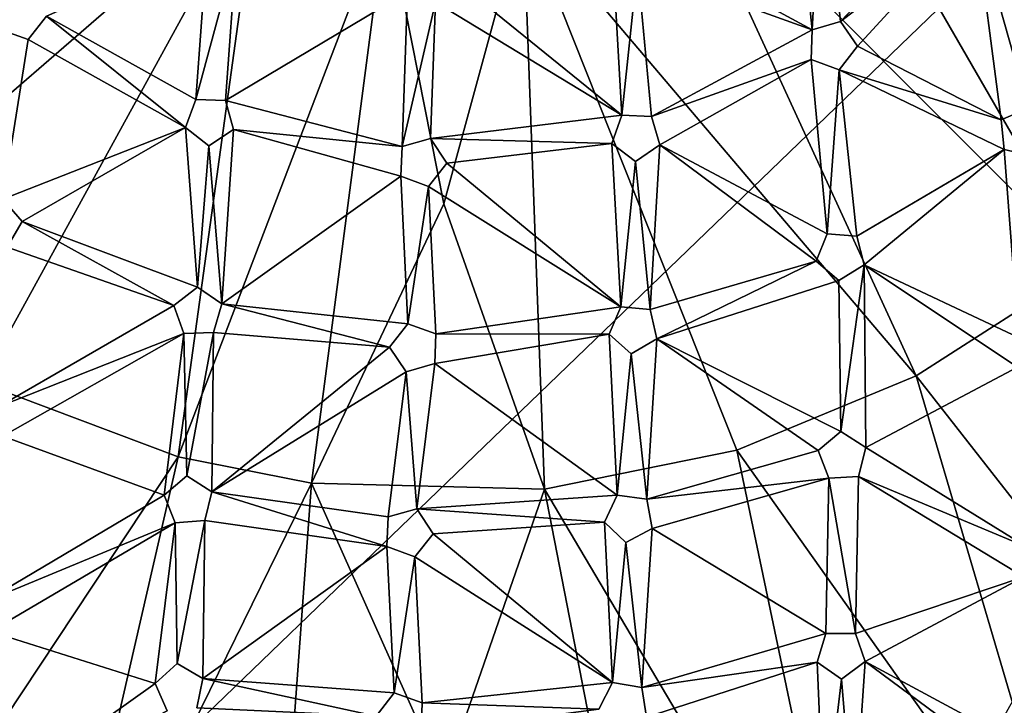
# Model space of a CAD drawing. Units: inches. Extents: x -5.3 to 5.3, y -6.5 to 14.2.
# Drawn here: x -1.3 to 1.7, y -4.9 to -2.9 of the extents above; entities that cross this region are included whole.
import ezdxf

# ---------------------------------------------------------------- set-up
doc = ezdxf.new("R2010")
doc.units = ezdxf.units.IN
doc.layers.get('0').update_dxf_attribs({"true_color": 0xc2ced6})

msp = doc.modelspace()

# ---------------------------------------------------------------- linework, layer by layer
for points in [[(-1.443, -5.6669), (-2.8968, 2.4326), (4.4838, 0.0417), (-1.443, -5.6669)], [(4.4838, 0.0417), (1.2651, -5.7177), (-1.443, -5.6669), (4.4838, 0.0417)], [(1.0431, -2.0858), (0.6927, -2.3817), (1.9314, -3.6232), (1.0431, -2.0858)], [(1.9314, -3.6232), (2.3894, -3.1553), (1.0431, -2.0858), (1.9314, -3.6232)], [(-0.564, -2.4601), (-0.995, -2.1493), (-1.9194, -3.6332), (-0.564, -2.4601)], [(1.0446, -2.3512), (1.1021, -2.9139), (0.646, -2.6672), (1.0446, -2.3512)], [(1.0446, -2.3512), (0.646, -2.6672), (1.1021, -2.9139), (1.0446, -2.3512)], [(1.133, -2.3635), (1.1021, -2.9139), (1.0446, -2.3512), (1.133, -2.3635)], [(1.133, -2.3635), (1.0446, -2.3512), (1.1021, -2.9139), (1.133, -2.3635)], [(1.1021, -2.9139), (1.133, -2.3635), (1.1879, -2.8894), (1.1021, -2.9139)], [(1.1021, -2.9139), (1.1879, -2.8894), (1.133, -2.3635), (1.1021, -2.9139)], [(1.1879, -2.8894), (1.133, -2.3635), (1.5664, -2.493), (1.1879, -2.8894)], [(1.1879, -2.8894), (1.5664, -2.493), (1.133, -2.3635), (1.1879, -2.8894)], [(1.4156, -3.954), (0.6927, -2.3817), (0.2334, -2.5627), (1.4156, -3.954)], [(0.6927, -2.3817), (1.4156, -3.954), (1.9314, -3.6232), (0.6927, -2.3817)], [(-1.9194, -3.6332), (-1.3961, -3.9741), (-0.564, -2.4601), (-1.9194, -3.6332)], [(-0.564, -2.4601), (-1.3961, -3.9741), (-0.8037, -4.1966), (-0.564, -2.4601)], [(-0.8037, -4.1966), (-0.1788, -2.5603), (-0.564, -2.4601), (-0.8037, -4.1966)], [(1.1879, -2.8894), (1.5664, -2.493), (1.5917, -2.5789), (1.1879, -2.8894)], [(1.1879, -2.8894), (1.5917, -2.5789), (1.5664, -2.493), (1.1879, -2.8894)], [(-0.1788, -2.5603), (-0.8037, -4.1966), (-0.4025, -4.2763), (-0.1788, -2.5603)], [(-0.4025, -4.2763), (-0.0052, -3.4372), (-0.1788, -2.5603), (-0.4025, -4.2763)], [(-0.0052, -3.4372), (0.2334, -2.5627), (-0.1788, -2.5603), (-0.0052, -3.4372)], [(0.2334, -2.5627), (-0.0052, -3.4372), (0.2974, -4.2944), (0.2334, -2.5627)], [(0.2334, -2.5627), (0.8764, -4.1768), (1.4156, -3.954), (0.2334, -2.5627)], [(0.2974, -4.2944), (0.8764, -4.1768), (0.2334, -2.5627), (0.2974, -4.2944)], [(1.2384, -2.9633), (1.1879, -2.8894), (1.5917, -2.5789), (1.2384, -2.9633)], [(1.2384, -2.9633), (1.5917, -2.5789), (1.1879, -2.8894), (1.2384, -2.9633)], [(1.6707, -3.1845), (1.2384, -2.9633), (1.5917, -2.5789), (1.6707, -3.1845)], [(1.6707, -3.1845), (1.5917, -2.5789), (1.2384, -2.9633), (1.6707, -3.1845)], [(1.7527, -3.1494), (1.5917, -2.5789), (1.6809, -2.5819), (1.7527, -3.1494)], [(1.6707, -3.1845), (1.5917, -2.5789), (1.7527, -3.1494), (1.6707, -3.1845)], [(1.7527, -3.1494), (1.6809, -2.5819), (1.5917, -2.5789), (1.7527, -3.1494)], [(1.6707, -3.1845), (1.7527, -3.1494), (1.5917, -2.5789), (1.6707, -3.1845)], [(-0.7503, -3.1233), (-1.2, -2.8728), (-0.7167, -2.6581), (-0.7503, -3.1233)], [(-0.7503, -3.1233), (-0.7167, -2.6581), (-1.2, -2.8728), (-0.7503, -3.1233)], [(-0.7503, -3.1233), (-0.7167, -2.6581), (-0.6282, -2.6703), (-0.7503, -3.1233)], [(-0.7503, -3.1233), (-0.6282, -2.6703), (-0.7167, -2.6581), (-0.7503, -3.1233)], [(-0.6612, -3.1267), (-0.7503, -3.1233), (-0.6282, -2.6703), (-0.6612, -3.1267)], [(-0.6612, -3.1267), (-0.6282, -2.6703), (-0.7503, -3.1233), (-0.6612, -3.1267)], [(-0.6612, -3.1267), (-0.6282, -2.6703), (-0.1142, -2.7996), (-0.6612, -3.1267)], [(-0.6612, -3.1267), (-0.1142, -2.7996), (-0.6282, -2.6703), (-0.6612, -3.1267)], [(0.5019, -2.6776), (0.5305, -3.1708), (0.0249, -2.7607), (0.5019, -2.6776)], [(0.5019, -2.6776), (0.0249, -2.7607), (0.5305, -3.1708), (0.5019, -2.6776)], [(0.5305, -3.1708), (0.5019, -2.6776), (0.5777, -2.7248), (0.5305, -3.1708)], [(0.5305, -3.1708), (0.5777, -2.7248), (0.5019, -2.6776), (0.5305, -3.1708)], [(1.1021, -2.9139), (0.5777, -2.7248), (0.646, -2.6672), (1.1021, -2.9139)], [(1.1021, -2.9139), (0.646, -2.6672), (0.5777, -2.7248), (1.1021, -2.9139)], [(0.5777, -2.7248), (0.6196, -3.174), (0.5305, -3.1708), (0.5777, -2.7248)], [(0.5777, -2.7248), (0.5305, -3.1708), (0.6196, -3.174), (0.5777, -2.7248)], [(0.6196, -3.174), (0.5777, -2.7248), (1.1021, -2.9139), (0.6196, -3.174)], [(0.6196, -3.174), (1.1021, -2.9139), (0.5777, -2.7248), (0.6196, -3.174)], [(-0.0304, -2.8307), (0.0249, -2.7607), (0.5305, -3.1708), (-0.0304, -2.8307)], [(-0.0304, -2.8307), (0.5305, -3.1708), (0.0249, -2.7607), (-0.0304, -2.8307)], [(-0.1142, -2.7996), (-0.1307, -3.2645), (-0.6612, -3.1267), (-0.1142, -2.7996)], [(-0.1142, -2.7996), (-0.6612, -3.1267), (-0.1307, -3.2645), (-0.1142, -2.7996)], [(-0.1307, -3.2645), (-0.1142, -2.7996), (-0.0304, -2.8307), (-0.1307, -3.2645)], [(-0.1307, -3.2645), (-0.0304, -2.8307), (-0.1142, -2.7996), (-0.1307, -3.2645)], [(-0.0304, -2.8307), (-0.0449, -3.2402), (-0.1307, -3.2645), (-0.0304, -2.8307)], [(-0.0304, -2.8307), (-0.1307, -3.2645), (-0.0449, -3.2402), (-0.0304, -2.8307)], [(-0.0304, -2.8307), (0.5305, -3.1708), (-0.0449, -3.2402), (-0.0304, -2.8307)], [(-0.0304, -2.8307), (-0.0449, -3.2402), (0.5305, -3.1708), (-0.0304, -2.8307)], [(-1.2, -2.8728), (-0.7818, -3.207), (-1.2546, -2.9436), (-1.2, -2.8728)], [(-1.2, -2.8728), (-1.2546, -2.9436), (-0.7818, -3.207), (-1.2, -2.8728)], [(-1.2546, -2.9436), (-1.2, -2.8728), (-1.2, -2.8728), (-1.2546, -2.9436)], [(-1.2, -2.8728), (-1.2546, -2.9436), (-1.2546, -2.9436), (-1.2, -2.8728)], [(-0.7818, -3.207), (-1.2, -2.8728), (-0.7503, -3.1233), (-0.7818, -3.207)], [(-0.7818, -3.207), (-0.7503, -3.1233), (-1.2, -2.8728), (-0.7818, -3.207)], [(1.1879, -2.8894), (1.1021, -2.9139), (1.1021, -2.9139), (1.1879, -2.8894)], [(1.1021, -2.9139), (1.1879, -2.8894), (1.1879, -2.8894), (1.1021, -2.9139)], [(1.2384, -2.9633), (1.1879, -2.8894), (1.1879, -2.8894), (1.2384, -2.9633)], [(1.1879, -2.8894), (1.2384, -2.9633), (1.2384, -2.9633), (1.1879, -2.8894)], [(-1.3387, -2.9133), (-1.2546, -2.9436), (-1.3314, -3.4231), (-1.3387, -2.9133)], [(-1.3387, -2.9133), (-1.3314, -3.4231), (-1.2546, -2.9436), (-1.3387, -2.9133)], [(-1.3387, -2.9133), (-1.2546, -2.9436), (-1.2546, -2.9436), (-1.3387, -2.9133)], [(-1.2546, -2.9436), (-1.3387, -2.9133), (-1.3387, -2.9133), (-1.2546, -2.9436)], [(1.0996, -3.0035), (0.6196, -3.174), (1.1021, -2.9139), (1.0996, -3.0035)], [(1.0996, -3.0035), (1.1021, -2.9139), (0.6196, -3.174), (1.0996, -3.0035)], [(1.1021, -2.9139), (1.0996, -3.0035), (1.0996, -3.0035), (1.1021, -2.9139)], [(1.0996, -3.0035), (1.1021, -2.9139), (1.1021, -2.9139), (1.0996, -3.0035)], [(-1.3314, -3.4231), (-1.2546, -2.9436), (-0.7818, -3.207), (-1.3314, -3.4231)], [(-1.3314, -3.4231), (-0.7818, -3.207), (-1.2546, -2.9436), (-1.3314, -3.4231)], [(1.1835, -3.0339), (1.2384, -2.9633), (1.6707, -3.1845), (1.1835, -3.0339)], [(1.1835, -3.0339), (1.6707, -3.1845), (1.2384, -2.9633), (1.1835, -3.0339)], [(1.1835, -3.0339), (1.2384, -2.9633), (1.2384, -2.9633), (1.1835, -3.0339)], [(1.2384, -2.9633), (1.1835, -3.0339), (1.1835, -3.0339), (1.2384, -2.9633)], [(1.0996, -3.0035), (0.6448, -3.2598), (0.6196, -3.174), (1.0996, -3.0035)], [(1.0996, -3.0035), (0.6196, -3.174), (0.6448, -3.2598), (1.0996, -3.0035)], [(1.1479, -3.5266), (0.6448, -3.2598), (1.0996, -3.0035), (1.1479, -3.5266)], [(1.1479, -3.5266), (1.0996, -3.0035), (0.6448, -3.2598), (1.1479, -3.5266)], [(1.1479, -3.5266), (1.0996, -3.0035), (1.1835, -3.0339), (1.1479, -3.5266)], [(1.1479, -3.5266), (1.1835, -3.0339), (1.0996, -3.0035), (1.1479, -3.5266)], [(1.0996, -3.0035), (1.1835, -3.0339), (1.1835, -3.0339), (1.0996, -3.0035)], [(1.1835, -3.0339), (1.0996, -3.0035), (1.0996, -3.0035), (1.1835, -3.0339)], [(1.1835, -3.0339), (1.2369, -3.5336), (1.1479, -3.5266), (1.1835, -3.0339)], [(1.1835, -3.0339), (1.1479, -3.5266), (1.2369, -3.5336), (1.1835, -3.0339)], [(1.2369, -3.5336), (1.1835, -3.0339), (1.6794, -3.2735), (1.2369, -3.5336)], [(1.6707, -3.1845), (1.6794, -3.2735), (1.1835, -3.0339), (1.6707, -3.1845)], [(1.2369, -3.5336), (1.6794, -3.2735), (1.1835, -3.0339), (1.2369, -3.5336)], [(1.6707, -3.1845), (1.1835, -3.0339), (1.6794, -3.2735), (1.6707, -3.1845)], [(-0.7503, -3.1233), (-0.7818, -3.207), (-0.7818, -3.207), (-0.7503, -3.1233)], [(-0.7818, -3.207), (-0.7503, -3.1233), (-0.7503, -3.1233), (-0.7818, -3.207)], [(-0.6612, -3.1267), (-0.7503, -3.1233), (-0.7503, -3.1233), (-0.6612, -3.1267)], [(-0.7503, -3.1233), (-0.6612, -3.1267), (-0.6612, -3.1267), (-0.7503, -3.1233)], [(-0.1307, -3.2645), (-0.6375, -3.213), (-0.6612, -3.1267), (-0.1307, -3.2645)], [(-0.1307, -3.2645), (-0.6612, -3.1267), (-0.6375, -3.213), (-0.1307, -3.2645)], [(-0.6375, -3.213), (-0.6612, -3.1267), (-0.6612, -3.1267), (-0.6375, -3.213)], [(-0.6612, -3.1267), (-0.6375, -3.213), (-0.6375, -3.213), (-0.6612, -3.1267)], [(1.7527, -3.1494), (1.6707, -3.1845), (1.6707, -3.1845), (1.7527, -3.1494)], [(1.6707, -3.1845), (1.7527, -3.1494), (1.7527, -3.1494), (1.6707, -3.1845)], [(0.5005, -3.2552), (-0.0449, -3.2402), (0.5305, -3.1708), (0.5005, -3.2552)], [(0.5005, -3.2552), (0.5305, -3.1708), (-0.0449, -3.2402), (0.5005, -3.2552)], [(0.5305, -3.1708), (0.5005, -3.2552), (0.5005, -3.2552), (0.5305, -3.1708)], [(0.5005, -3.2552), (0.5305, -3.1708), (0.5305, -3.1708), (0.5005, -3.2552)], [(0.6196, -3.174), (0.5305, -3.1708), (0.5305, -3.1708), (0.6196, -3.174)], [(0.5305, -3.1708), (0.6196, -3.174), (0.6196, -3.174), (0.5305, -3.1708)], [(0.6448, -3.2598), (0.6196, -3.174), (0.6196, -3.174), (0.6448, -3.2598)], [(0.6196, -3.174), (0.6448, -3.2598), (0.6448, -3.2598), (0.6196, -3.174)], [(1.6707, -3.1845), (1.6794, -3.2735), (1.6794, -3.2735), (1.6707, -3.1845)], [(1.6794, -3.2735), (1.6707, -3.1845), (1.6707, -3.1845), (1.6794, -3.2735)], [(-0.7818, -3.207), (-1.2727, -3.4903), (-1.3314, -3.4231), (-0.7818, -3.207)], [(-0.7818, -3.207), (-1.3314, -3.4231), (-1.2727, -3.4903), (-0.7818, -3.207)], [(-1.2727, -3.4903), (-0.7818, -3.207), (-0.7459, -3.6869), (-1.2727, -3.4903)], [(-1.2727, -3.4903), (-0.7459, -3.6869), (-0.7818, -3.207), (-1.2727, -3.4903)], [(-0.7459, -3.6869), (-0.7818, -3.207), (-0.7118, -3.2625), (-0.7459, -3.6869)], [(-0.7459, -3.6869), (-0.7118, -3.2625), (-0.7818, -3.207), (-0.7459, -3.6869)], [(-0.7818, -3.207), (-0.7118, -3.2625), (-0.7118, -3.2625), (-0.7818, -3.207)], [(-0.7118, -3.2625), (-0.7818, -3.207), (-0.7818, -3.207), (-0.7118, -3.2625)], [(-0.6375, -3.213), (-0.6723, -3.7374), (-0.7118, -3.2625), (-0.6375, -3.213)], [(-0.6375, -3.213), (-0.7118, -3.2625), (-0.6723, -3.7374), (-0.6375, -3.213)], [(-0.7118, -3.2625), (-0.6375, -3.213), (-0.6375, -3.213), (-0.7118, -3.2625)], [(-0.6375, -3.213), (-0.7118, -3.2625), (-0.7118, -3.2625), (-0.6375, -3.213)], [(-0.1347, -3.3539), (-0.6723, -3.7374), (-0.6375, -3.213), (-0.1347, -3.3539)], [(-0.1347, -3.3539), (-0.6375, -3.213), (-0.6723, -3.7374), (-0.1347, -3.3539)], [(-0.6375, -3.213), (-0.1307, -3.2645), (-0.1347, -3.3539), (-0.6375, -3.213)], [(-0.6375, -3.213), (-0.1347, -3.3539), (-0.1307, -3.2645), (-0.6375, -3.213)], [(-0.0449, -3.2402), (-0.1307, -3.2645), (-0.1307, -3.2645), (-0.0449, -3.2402)], [(-0.1307, -3.2645), (-0.0449, -3.2402), (-0.0449, -3.2402), (-0.1307, -3.2645)], [(-0.0449, -3.2402), (0.5005, -3.2552), (0.0044, -3.315), (-0.0449, -3.2402)], [(-0.0449, -3.2402), (0.0044, -3.315), (0.5005, -3.2552), (-0.0449, -3.2402)], [(0.0044, -3.315), (-0.0449, -3.2402), (-0.0449, -3.2402), (0.0044, -3.315)], [(-0.0449, -3.2402), (0.0044, -3.315), (0.0044, -3.315), (-0.0449, -3.2402)], [(0.5269, -3.7459), (0.0044, -3.315), (0.5005, -3.2552), (0.5269, -3.7459)], [(0.5269, -3.7459), (0.5005, -3.2552), (0.0044, -3.315), (0.5269, -3.7459)], [(0.5269, -3.7459), (0.5005, -3.2552), (0.5709, -3.31), (0.5269, -3.7459)], [(0.5269, -3.7459), (0.5709, -3.31), (0.5005, -3.2552), (0.5269, -3.7459)], [(0.5005, -3.2552), (0.5709, -3.31), (0.5709, -3.31), (0.5005, -3.2552)], [(0.5709, -3.31), (0.5005, -3.2552), (0.5005, -3.2552), (0.5709, -3.31)], [(-0.7459, -3.6869), (-0.7118, -3.2625), (-0.6723, -3.7374), (-0.7459, -3.6869)], [(-0.7459, -3.6869), (-0.6723, -3.7374), (-0.7118, -3.2625), (-0.7459, -3.6869)], [(-0.1307, -3.2645), (-0.1347, -3.3539), (-0.1347, -3.3539), (-0.1307, -3.2645)], [(-0.1347, -3.3539), (-0.1307, -3.2645), (-0.1307, -3.2645), (-0.1347, -3.3539)], [(0.6157, -3.7547), (0.5709, -3.31), (0.6448, -3.2598), (0.6157, -3.7547)], [(0.6157, -3.7547), (0.6448, -3.2598), (0.5709, -3.31), (0.6157, -3.7547)], [(0.5709, -3.31), (0.6448, -3.2598), (0.6448, -3.2598), (0.5709, -3.31)], [(0.6448, -3.2598), (0.5709, -3.31), (0.5709, -3.31), (0.6448, -3.2598)], [(0.6448, -3.2598), (1.1145, -3.6095), (0.6157, -3.7547), (0.6448, -3.2598)], [(0.6448, -3.2598), (0.6157, -3.7547), (1.1145, -3.6095), (0.6448, -3.2598)], [(1.1479, -3.5266), (1.1145, -3.6095), (0.6448, -3.2598), (1.1479, -3.5266)], [(1.1479, -3.5266), (0.6448, -3.2598), (1.1145, -3.6095), (1.1479, -3.5266)], [(1.2585, -3.6202), (1.2369, -3.5336), (1.6794, -3.2735), (1.2585, -3.6202)], [(1.2585, -3.6202), (1.6794, -3.2735), (1.2369, -3.5336), (1.2585, -3.6202)], [(1.7228, -3.8384), (1.2585, -3.6202), (1.6794, -3.2735), (1.7228, -3.8384)], [(1.7228, -3.8384), (1.6794, -3.2735), (1.2585, -3.6202), (1.7228, -3.8384)], [(1.7665, -3.2932), (1.7228, -3.8384), (1.6794, -3.2735), (1.7665, -3.2932)], [(1.7665, -3.2932), (1.6794, -3.2735), (1.7228, -3.8384), (1.7665, -3.2932)], [(1.6794, -3.2735), (1.7665, -3.2932), (1.7665, -3.2932), (1.6794, -3.2735)], [(1.7665, -3.2932), (1.6794, -3.2735), (1.6794, -3.2735), (1.7665, -3.2932)], [(0.5269, -3.7459), (-0.051, -3.3851), (0.0044, -3.315), (0.5269, -3.7459)], [(0.5269, -3.7459), (0.0044, -3.315), (-0.051, -3.3851), (0.5269, -3.7459)], [(-0.051, -3.3851), (0.0044, -3.315), (0.0044, -3.315), (-0.051, -3.3851)], [(0.0044, -3.315), (-0.051, -3.3851), (-0.051, -3.3851), (0.0044, -3.315)], [(0.6157, -3.7547), (0.5269, -3.7459), (0.5709, -3.31), (0.6157, -3.7547)], [(0.6157, -3.7547), (0.5709, -3.31), (0.5269, -3.7459), (0.6157, -3.7547)], [(-0.6723, -3.7374), (-0.1347, -3.3539), (-0.1132, -3.7968), (-0.6723, -3.7374)], [(-0.6723, -3.7374), (-0.1132, -3.7968), (-0.1347, -3.3539), (-0.6723, -3.7374)], [(-0.1132, -3.7968), (-0.1347, -3.3539), (-0.051, -3.3851), (-0.1132, -3.7968)], [(-0.1132, -3.7968), (-0.051, -3.3851), (-0.1347, -3.3539), (-0.1132, -3.7968)], [(-0.1347, -3.3539), (-0.051, -3.3851), (-0.051, -3.3851), (-0.1347, -3.3539)], [(-0.051, -3.3851), (-0.1347, -3.3539), (-0.1347, -3.3539), (-0.051, -3.3851)], [(-0.0294, -3.8274), (-0.1132, -3.7968), (-0.051, -3.3851), (-0.0294, -3.8274)], [(-0.0294, -3.8274), (-0.051, -3.3851), (-0.1132, -3.7968), (-0.0294, -3.8274)], [(-0.0294, -3.8274), (-0.051, -3.3851), (0.5269, -3.7459), (-0.0294, -3.8274)], [(-0.0294, -3.8274), (0.5269, -3.7459), (-0.051, -3.3851), (-0.0294, -3.8274)], [(-1.2727, -3.4903), (-1.3314, -3.4231), (-1.3314, -3.4231), (-1.2727, -3.4903)], [(-1.3314, -3.4231), (-1.2727, -3.4903), (-1.2727, -3.4903), (-1.3314, -3.4231)], [(0.2974, -4.2944), (-0.0052, -3.4372), (-0.4025, -4.2763), (0.2974, -4.2944)], [(-1.2727, -3.4903), (-0.8164, -3.742), (-1.318, -3.5674), (-1.2727, -3.4903)], [(-1.2727, -3.4903), (-1.318, -3.5674), (-0.8164, -3.742), (-1.2727, -3.4903)], [(-1.318, -3.5674), (-1.2727, -3.4903), (-1.2727, -3.4903), (-1.318, -3.5674)], [(-1.2727, -3.4903), (-1.318, -3.5674), (-1.318, -3.5674), (-1.2727, -3.4903)], [(-0.8164, -3.742), (-1.2727, -3.4903), (-0.7459, -3.6869), (-0.8164, -3.742)], [(-0.8164, -3.742), (-0.7459, -3.6869), (-1.2727, -3.4903), (-0.8164, -3.742)], [(1.1479, -3.5266), (1.1145, -3.6095), (1.1145, -3.6095), (1.1479, -3.5266)], [(1.1145, -3.6095), (1.1479, -3.5266), (1.1479, -3.5266), (1.1145, -3.6095)], [(1.2369, -3.5336), (1.1479, -3.5266), (1.1479, -3.5266), (1.2369, -3.5336)], [(1.1479, -3.5266), (1.2369, -3.5336), (1.2369, -3.5336), (1.1479, -3.5266)], [(1.2585, -3.6202), (1.2369, -3.5336), (1.2369, -3.5336), (1.2585, -3.6202)], [(1.2369, -3.5336), (1.2585, -3.6202), (1.2585, -3.6202), (1.2369, -3.5336)], [(-1.3452, -4.0464), (-1.318, -3.5674), (-0.8164, -3.742), (-1.3452, -4.0464)], [(-1.3452, -4.0464), (-0.8164, -3.742), (-1.318, -3.5674), (-1.3452, -4.0464)], [(0.6354, -3.8419), (0.6157, -3.7547), (1.1145, -3.6095), (0.6354, -3.8419)], [(0.6354, -3.8419), (1.1145, -3.6095), (0.6157, -3.7547), (0.6354, -3.8419)], [(1.1826, -3.6673), (0.6354, -3.8419), (1.1145, -3.6095), (1.1826, -3.6673)], [(1.1826, -3.6673), (1.1145, -3.6095), (0.6354, -3.8419), (1.1826, -3.6673)], [(1.1145, -3.6095), (1.1826, -3.6673), (1.1826, -3.6673), (1.1145, -3.6095)], [(1.1826, -3.6673), (1.1145, -3.6095), (1.1145, -3.6095), (1.1826, -3.6673)], [(1.2585, -3.6202), (1.1889, -4.1208), (1.1826, -3.6673), (1.2585, -3.6202)], [(1.2585, -3.6202), (1.1826, -3.6673), (1.1889, -4.1208), (1.2585, -3.6202)], [(1.1826, -3.6673), (1.2585, -3.6202), (1.2585, -3.6202), (1.1826, -3.6673)], [(1.2585, -3.6202), (1.1826, -3.6673), (1.1826, -3.6673), (1.2585, -3.6202)], [(1.2585, -3.6202), (1.2642, -4.1691), (1.1889, -4.1208), (1.2585, -3.6202)], [(1.2585, -3.6202), (1.1889, -4.1208), (1.2642, -4.1691), (1.2585, -3.6202)], [(1.7203, -3.9278), (1.2585, -3.6202), (1.7228, -3.8384), (1.7203, -3.9278)], [(1.2642, -4.1691), (1.2585, -3.6202), (1.7203, -3.9278), (1.2642, -4.1691)], [(1.7203, -3.9278), (1.7228, -3.8384), (1.2585, -3.6202), (1.7203, -3.9278)], [(1.2642, -4.1691), (1.7203, -3.9278), (1.2585, -3.6202), (1.2642, -4.1691)], [(1.9314, -3.6232), (1.4156, -3.954), (2.4912, -5.3278), (1.9314, -3.6232)], [(0.6354, -3.8419), (1.1826, -3.6673), (1.1889, -4.1208), (0.6354, -3.8419)], [(0.6354, -3.8419), (1.1889, -4.1208), (1.1826, -3.6673), (0.6354, -3.8419)], [(-0.7459, -3.6869), (-0.8164, -3.742), (-0.8164, -3.742), (-0.7459, -3.6869)], [(-0.8164, -3.742), (-0.7459, -3.6869), (-0.7459, -3.6869), (-0.8164, -3.742)], [(-0.6723, -3.7374), (-0.7459, -3.6869), (-0.7459, -3.6869), (-0.6723, -3.7374)], [(-0.7459, -3.6869), (-0.6723, -3.7374), (-0.6723, -3.7374), (-0.7459, -3.6869)], [(-1.3452, -4.0464), (-0.8164, -3.742), (-0.7864, -3.826), (-1.3452, -4.0464)], [(-1.3452, -4.0464), (-0.7864, -3.826), (-0.8164, -3.742), (-1.3452, -4.0464)], [(-0.8164, -3.742), (-0.7864, -3.826), (-0.7864, -3.826), (-0.8164, -3.742)], [(-0.7864, -3.826), (-0.8164, -3.742), (-0.8164, -3.742), (-0.7864, -3.826)], [(-0.6971, -3.8233), (-0.6723, -3.7374), (-0.1679, -3.8677), (-0.6971, -3.8233)], [(-0.6971, -3.8233), (-0.1679, -3.8677), (-0.6723, -3.7374), (-0.6971, -3.8233)], [(-0.6971, -3.8233), (-0.6723, -3.7374), (-0.6723, -3.7374), (-0.6971, -3.8233)], [(-0.6723, -3.7374), (-0.6971, -3.8233), (-0.6971, -3.8233), (-0.6723, -3.7374)], [(-0.1679, -3.8677), (-0.6723, -3.7374), (-0.1132, -3.7968), (-0.1679, -3.8677)], [(-0.1679, -3.8677), (-0.1132, -3.7968), (-0.6723, -3.7374), (-0.1679, -3.8677)], [(-0.0294, -3.8274), (0.5269, -3.7459), (0.4916, -3.8282), (-0.0294, -3.8274)], [(-0.0294, -3.8274), (0.4916, -3.8282), (0.5269, -3.7459), (-0.0294, -3.8274)], [(0.5269, -3.7459), (0.4916, -3.8282), (0.4916, -3.8282), (0.5269, -3.7459)], [(0.4916, -3.8282), (0.5269, -3.7459), (0.5269, -3.7459), (0.4916, -3.8282)], [(0.6157, -3.7547), (0.5269, -3.7459), (0.5269, -3.7459), (0.6157, -3.7547)], [(0.5269, -3.7459), (0.6157, -3.7547), (0.6157, -3.7547), (0.5269, -3.7459)], [(0.6354, -3.8419), (0.6157, -3.7547), (0.6157, -3.7547), (0.6354, -3.8419)], [(0.6157, -3.7547), (0.6354, -3.8419), (0.6354, -3.8419), (0.6157, -3.7547)], [(-0.1132, -3.7968), (-0.1679, -3.8677), (-0.1679, -3.8677), (-0.1132, -3.7968)], [(-0.1679, -3.8677), (-0.1132, -3.7968), (-0.1132, -3.7968), (-0.1679, -3.8677)], [(-0.0294, -3.8274), (-0.1132, -3.7968), (-0.1132, -3.7968), (-0.0294, -3.8274)], [(-0.1132, -3.7968), (-0.0294, -3.8274), (-0.0294, -3.8274), (-0.1132, -3.7968)], [(-0.7864, -3.826), (-1.3306, -4.1347), (-1.3452, -4.0464), (-0.7864, -3.826)], [(-0.7864, -3.826), (-1.3452, -4.0464), (-1.3306, -4.1347), (-0.7864, -3.826)], [(-0.7864, -3.826), (-0.8462, -4.3122), (-1.3306, -4.1347), (-0.7864, -3.826)], [(-0.7864, -3.826), (-1.3306, -4.1347), (-0.8462, -4.3122), (-0.7864, -3.826)], [(-0.778, -4.2542), (-0.8462, -4.3122), (-0.7864, -3.826), (-0.778, -4.2542)], [(-0.778, -4.2542), (-0.7864, -3.826), (-0.8462, -4.3122), (-0.778, -4.2542)], [(-0.6971, -3.8233), (-0.778, -4.2542), (-0.7864, -3.826), (-0.6971, -3.8233)], [(-0.6971, -3.8233), (-0.7864, -3.826), (-0.778, -4.2542), (-0.6971, -3.8233)], [(-0.7864, -3.826), (-0.6971, -3.8233), (-0.6971, -3.8233), (-0.7864, -3.826)], [(-0.6971, -3.8233), (-0.7864, -3.826), (-0.7864, -3.826), (-0.6971, -3.8233)], [(-0.7024, -4.3015), (-0.778, -4.2542), (-0.6971, -3.8233), (-0.7024, -4.3015)], [(-0.7024, -4.3015), (-0.6971, -3.8233), (-0.778, -4.2542), (-0.7024, -4.3015)], [(-0.7024, -4.3015), (-0.6971, -3.8233), (-0.1679, -3.8677), (-0.7024, -4.3015)], [(-0.7024, -4.3015), (-0.1679, -3.8677), (-0.6971, -3.8233), (-0.7024, -4.3015)], [(0.4916, -3.8282), (-0.032, -3.9168), (-0.0294, -3.8274), (0.4916, -3.8282)], [(0.4916, -3.8282), (-0.0294, -3.8274), (-0.032, -3.9168), (0.4916, -3.8282)], [(-0.032, -3.9168), (-0.0294, -3.8274), (-0.0294, -3.8274), (-0.032, -3.9168)], [(-0.0294, -3.8274), (-0.032, -3.9168), (-0.032, -3.9168), (-0.0294, -3.8274)], [(-0.032, -3.9168), (0.4916, -3.8282), (0.5166, -4.3121), (-0.032, -3.9168)], [(-0.032, -3.9168), (0.5166, -4.3121), (0.4916, -3.8282), (-0.032, -3.9168)], [(0.5166, -4.3121), (0.4916, -3.8282), (0.5584, -3.8873), (0.5166, -4.3121)], [(0.5166, -4.3121), (0.5584, -3.8873), (0.4916, -3.8282), (0.5166, -4.3121)], [(0.4916, -3.8282), (0.5584, -3.8873), (0.5584, -3.8873), (0.4916, -3.8282)], [(0.5584, -3.8873), (0.4916, -3.8282), (0.4916, -3.8282), (0.5584, -3.8873)], [(0.6354, -3.8419), (0.6049, -4.3245), (0.5584, -3.8873), (0.6354, -3.8419)], [(0.6354, -3.8419), (0.5584, -3.8873), (0.6049, -4.3245), (0.6354, -3.8419)], [(0.5584, -3.8873), (0.6354, -3.8419), (0.6354, -3.8419), (0.5584, -3.8873)], [(0.6354, -3.8419), (0.5584, -3.8873), (0.5584, -3.8873), (0.6354, -3.8419)], [(0.6354, -3.8419), (1.1203, -4.1779), (0.6049, -4.3245), (0.6354, -3.8419)], [(0.6354, -3.8419), (0.6049, -4.3245), (1.1203, -4.1779), (0.6354, -3.8419)], [(0.6354, -3.8419), (1.1889, -4.1208), (1.1203, -4.1779), (0.6354, -3.8419)], [(0.6354, -3.8419), (1.1203, -4.1779), (1.1889, -4.1208), (0.6354, -3.8419)], [(-0.1679, -3.8677), (-0.1178, -3.9416), (-0.7024, -4.3015), (-0.1679, -3.8677)], [(-0.1679, -3.8677), (-0.7024, -4.3015), (-0.1178, -3.9416), (-0.1679, -3.8677)], [(-0.1679, -3.8677), (-0.1178, -3.9416), (-0.1178, -3.9416), (-0.1679, -3.8677)], [(-0.1178, -3.9416), (-0.1679, -3.8677), (-0.1679, -3.8677), (-0.1178, -3.9416)], [(0.5584, -3.8873), (0.6049, -4.3245), (0.5166, -4.3121), (0.5584, -3.8873)], [(0.5584, -3.8873), (0.5166, -4.3121), (0.6049, -4.3245), (0.5584, -3.8873)], [(-0.0861, -4.3529), (-0.1178, -3.9416), (-0.032, -3.9168), (-0.0861, -4.3529)], [(-0.0861, -4.3529), (-0.032, -3.9168), (-0.1178, -3.9416), (-0.0861, -4.3529)], [(-0.1178, -3.9416), (-0.032, -3.9168), (-0.032, -3.9168), (-0.1178, -3.9416)], [(-0.032, -3.9168), (-0.1178, -3.9416), (-0.1178, -3.9416), (-0.032, -3.9168)], [(-0.0861, -4.3529), (-0.032, -3.9168), (0.5166, -4.3121), (-0.0861, -4.3529)], [(-0.0861, -4.3529), (0.5166, -4.3121), (-0.032, -3.9168), (-0.0861, -4.3529)], [(1.2642, -4.1691), (1.7203, -3.9278), (1.7489, -4.4685), (1.2642, -4.1691)], [(1.2642, -4.1691), (1.7489, -4.4685), (1.7203, -3.9278), (1.2642, -4.1691)], [(-0.1178, -3.9416), (-0.1719, -4.3772), (-0.7024, -4.3015), (-0.1178, -3.9416)], [(-0.1178, -3.9416), (-0.7024, -4.3015), (-0.1719, -4.3772), (-0.1178, -3.9416)], [(-0.0861, -4.3529), (-0.1719, -4.3772), (-0.1178, -3.9416), (-0.0861, -4.3529)], [(-0.0861, -4.3529), (-0.1178, -3.9416), (-0.1719, -4.3772), (-0.0861, -4.3529)], [(1.9114, -5.6354), (1.4156, -3.954), (0.8764, -4.1768), (1.9114, -5.6354)], [(1.9114, -5.6354), (2.4912, -5.3278), (1.4156, -3.954), (1.9114, -5.6354)], [(-0.8037, -4.1966), (-1.3961, -3.9741), (-1.7922, -5.6855), (-0.8037, -4.1966)], [(-0.8462, -4.3122), (-1.3888, -4.6339), (-1.3306, -4.1347), (-0.8462, -4.3122)], [(-0.8462, -4.3122), (-1.3306, -4.1347), (-1.3888, -4.6339), (-0.8462, -4.3122)], [(1.1889, -4.1208), (1.1203, -4.1779), (1.1203, -4.1779), (1.1889, -4.1208)], [(1.1203, -4.1779), (1.1889, -4.1208), (1.1889, -4.1208), (1.1203, -4.1779)], [(1.2642, -4.1691), (1.1889, -4.1208), (1.1889, -4.1208), (1.2642, -4.1691)], [(1.1889, -4.1208), (1.2642, -4.1691), (1.2642, -4.1691), (1.1889, -4.1208)], [(1.2642, -4.1691), (1.7489, -4.4685), (1.2421, -4.2555), (1.2642, -4.1691)], [(1.2642, -4.1691), (1.2421, -4.2555), (1.7489, -4.4685), (1.2642, -4.1691)], [(1.2421, -4.2555), (1.2642, -4.1691), (1.2642, -4.1691), (1.2421, -4.2555)], [(1.2642, -4.1691), (1.2421, -4.2555), (1.2421, -4.2555), (1.2642, -4.1691)], [(-1.7922, -5.6855), (-1.1918, -5.8829), (-0.8037, -4.1966), (-1.7922, -5.6855)], [(-0.4025, -4.2763), (-0.8037, -4.1966), (-1.1918, -5.8829), (-0.4025, -4.2763)], [(1.2309, -5.8682), (0.8764, -4.1768), (0.2974, -4.2944), (1.2309, -5.8682)], [(1.153, -4.2611), (0.6049, -4.3245), (1.1203, -4.1779), (1.153, -4.2611)], [(1.153, -4.2611), (1.1203, -4.1779), (0.6049, -4.3245), (1.153, -4.2611)], [(0.8764, -4.1768), (1.2309, -5.8682), (1.9114, -5.6354), (0.8764, -4.1768)], [(1.1203, -4.1779), (1.153, -4.2611), (1.153, -4.2611), (1.1203, -4.1779)], [(1.153, -4.2611), (1.1203, -4.1779), (1.1203, -4.1779), (1.153, -4.2611)], [(-0.778, -4.2542), (-0.8462, -4.3122), (-0.8462, -4.3122), (-0.778, -4.2542)], [(-0.8462, -4.3122), (-0.778, -4.2542), (-0.778, -4.2542), (-0.8462, -4.3122)], [(-0.7024, -4.3015), (-0.778, -4.2542), (-0.778, -4.2542), (-0.7024, -4.3015)], [(-0.778, -4.2542), (-0.7024, -4.3015), (-0.7024, -4.3015), (-0.778, -4.2542)], [(1.153, -4.2611), (0.621, -4.4125), (0.6049, -4.3245), (1.153, -4.2611)], [(1.153, -4.2611), (0.6049, -4.3245), (0.621, -4.4125), (1.153, -4.2611)], [(0.621, -4.4125), (1.153, -4.2611), (1.144, -4.7279), (0.621, -4.4125)], [(0.621, -4.4125), (1.144, -4.7279), (1.153, -4.2611), (0.621, -4.4125)], [(1.153, -4.2611), (1.2332, -4.7271), (1.144, -4.7279), (1.153, -4.2611)], [(1.153, -4.2611), (1.144, -4.7279), (1.2332, -4.7271), (1.153, -4.2611)], [(1.2421, -4.2555), (1.2332, -4.7271), (1.153, -4.2611), (1.2421, -4.2555)], [(1.2421, -4.2555), (1.153, -4.2611), (1.2332, -4.7271), (1.2421, -4.2555)], [(1.153, -4.2611), (1.2421, -4.2555), (1.2421, -4.2555), (1.153, -4.2611)], [(1.2421, -4.2555), (1.153, -4.2611), (1.153, -4.2611), (1.2421, -4.2555)], [(1.2332, -4.7271), (1.2421, -4.2555), (1.7384, -4.5574), (1.2332, -4.7271)], [(1.2332, -4.7271), (1.7384, -4.5574), (1.2421, -4.2555), (1.2332, -4.7271)], [(1.2421, -4.2555), (1.7489, -4.4685), (1.7384, -4.5574), (1.2421, -4.2555)], [(1.2421, -4.2555), (1.7384, -4.5574), (1.7489, -4.4685), (1.2421, -4.2555)], [(-1.1918, -5.8829), (-0.529, -6.0026), (-0.4025, -4.2763), (-1.1918, -5.8829)], [(-0.4025, -4.2763), (-0.529, -6.0026), (-0.0052, -5.1659), (-0.4025, -4.2763)], [(-0.4025, -4.2763), (-0.0052, -5.1659), (0.2974, -4.2944), (-0.4025, -4.2763)], [(-0.8462, -4.3122), (-0.8126, -4.3949), (-1.3888, -4.6339), (-0.8462, -4.3122)], [(-0.8462, -4.3122), (-1.3888, -4.6339), (-0.8126, -4.3949), (-0.8462, -4.3122)], [(-0.8462, -4.3122), (-0.8126, -4.3949), (-0.8126, -4.3949), (-0.8462, -4.3122)], [(-0.8126, -4.3949), (-0.8462, -4.3122), (-0.8462, -4.3122), (-0.8126, -4.3949)], [(-0.7235, -4.3884), (-0.7024, -4.3015), (-0.1759, -4.4665), (-0.7235, -4.3884)], [(-0.7235, -4.3884), (-0.1759, -4.4665), (-0.7024, -4.3015), (-0.7235, -4.3884)], [(-0.7235, -4.3884), (-0.7024, -4.3015), (-0.7024, -4.3015), (-0.7235, -4.3884)], [(-0.7024, -4.3015), (-0.7235, -4.3884), (-0.7235, -4.3884), (-0.7024, -4.3015)], [(-0.1719, -4.3772), (-0.1759, -4.4665), (-0.7024, -4.3015), (-0.1719, -4.3772)], [(-0.1719, -4.3772), (-0.7024, -4.3015), (-0.1759, -4.4665), (-0.1719, -4.3772)], [(-0.0861, -4.3529), (0.5166, -4.3121), (0.4779, -4.3928), (-0.0861, -4.3529)], [(-0.0861, -4.3529), (0.4779, -4.3928), (0.5166, -4.3121), (-0.0861, -4.3529)], [(0.6284, -5.9901), (0.2974, -4.2944), (-0.0052, -5.1659), (0.6284, -5.9901)], [(0.2974, -4.2944), (0.6284, -5.9901), (1.2309, -5.8682), (0.2974, -4.2944)], [(0.5166, -4.3121), (0.4779, -4.3928), (0.4779, -4.3928), (0.5166, -4.3121)], [(0.4779, -4.3928), (0.5166, -4.3121), (0.5166, -4.3121), (0.4779, -4.3928)], [(0.6049, -4.3245), (0.5166, -4.3121), (0.5166, -4.3121), (0.6049, -4.3245)], [(0.5166, -4.3121), (0.6049, -4.3245), (0.6049, -4.3245), (0.5166, -4.3121)], [(0.621, -4.4125), (0.6049, -4.3245), (0.6049, -4.3245), (0.621, -4.4125)], [(0.6049, -4.3245), (0.621, -4.4125), (0.621, -4.4125), (0.6049, -4.3245)], [(-0.1719, -4.3772), (-0.1759, -4.4665), (-0.1759, -4.4665), (-0.1719, -4.3772)], [(-0.1759, -4.4665), (-0.1719, -4.3772), (-0.1719, -4.3772), (-0.1759, -4.4665)], [(-0.0861, -4.3529), (-0.1719, -4.3772), (-0.1719, -4.3772), (-0.0861, -4.3529)], [(-0.1719, -4.3772), (-0.0861, -4.3529), (-0.0861, -4.3529), (-0.1719, -4.3772)], [(-0.0861, -4.3529), (0.4779, -4.3928), (-0.0368, -4.4277), (-0.0861, -4.3529)], [(-0.0861, -4.3529), (-0.0368, -4.4277), (0.4779, -4.3928), (-0.0861, -4.3529)], [(-0.0368, -4.4277), (-0.0861, -4.3529), (-0.0861, -4.3529), (-0.0368, -4.4277)], [(-0.0861, -4.3529), (-0.0368, -4.4277), (-0.0368, -4.4277), (-0.0861, -4.3529)], [(-0.8126, -4.3949), (-1.369, -4.7211), (-1.3888, -4.6339), (-0.8126, -4.3949)], [(-0.8126, -4.3949), (-1.3888, -4.6339), (-1.369, -4.7211), (-0.8126, -4.3949)], [(-0.8126, -4.3949), (-0.873, -4.878), (-1.369, -4.7211), (-0.8126, -4.3949)], [(-0.8126, -4.3949), (-1.369, -4.7211), (-0.873, -4.878), (-0.8126, -4.3949)], [(-0.8126, -4.3949), (-0.8066, -4.818), (-0.873, -4.878), (-0.8126, -4.3949)], [(-0.8126, -4.3949), (-0.873, -4.878), (-0.8066, -4.818), (-0.8126, -4.3949)], [(-0.8066, -4.818), (-0.8126, -4.3949), (-0.7235, -4.3884), (-0.8066, -4.818)], [(-0.8066, -4.818), (-0.7235, -4.3884), (-0.8126, -4.3949), (-0.8066, -4.818)], [(-0.8126, -4.3949), (-0.7235, -4.3884), (-0.7235, -4.3884), (-0.8126, -4.3949)], [(-0.7235, -4.3884), (-0.8126, -4.3949), (-0.8126, -4.3949), (-0.7235, -4.3884)], [(-0.7296, -4.863), (-0.8066, -4.818), (-0.7235, -4.3884), (-0.7296, -4.863)], [(-0.7296, -4.863), (-0.7235, -4.3884), (-0.8066, -4.818), (-0.7296, -4.863)], [(-0.7296, -4.863), (-0.7235, -4.3884), (-0.1759, -4.4665), (-0.7296, -4.863)], [(-0.7296, -4.863), (-0.1759, -4.4665), (-0.7235, -4.3884), (-0.7296, -4.863)], [(-0.0368, -4.4277), (0.4779, -4.3928), (0.5025, -4.8751), (-0.0368, -4.4277)], [(-0.0368, -4.4277), (0.5025, -4.8751), (0.4779, -4.3928), (-0.0368, -4.4277)], [(0.4779, -4.3928), (0.5422, -4.4546), (0.5025, -4.8751), (0.4779, -4.3928)], [(0.4779, -4.3928), (0.5025, -4.8751), (0.5422, -4.4546), (0.4779, -4.3928)], [(0.4779, -4.3928), (0.5422, -4.4546), (0.5422, -4.4546), (0.4779, -4.3928)], [(0.5422, -4.4546), (0.4779, -4.3928), (0.4779, -4.3928), (0.5422, -4.4546)], [(0.5025, -4.8751), (-0.0922, -4.4976), (-0.0368, -4.4277), (0.5025, -4.8751)], [(0.5025, -4.8751), (-0.0368, -4.4277), (-0.0922, -4.4976), (0.5025, -4.8751)], [(-0.0922, -4.4976), (-0.0368, -4.4277), (-0.0368, -4.4277), (-0.0922, -4.4976)], [(-0.0368, -4.4277), (-0.0922, -4.4976), (-0.0922, -4.4976), (-0.0368, -4.4277)], [(0.621, -4.4125), (0.5905, -4.8902), (0.5422, -4.4546), (0.621, -4.4125)], [(0.621, -4.4125), (0.5422, -4.4546), (0.5905, -4.8902), (0.621, -4.4125)], [(0.5422, -4.4546), (0.621, -4.4125), (0.621, -4.4125), (0.5422, -4.4546)], [(0.621, -4.4125), (0.5422, -4.4546), (0.5422, -4.4546), (0.621, -4.4125)], [(0.5905, -4.8902), (0.621, -4.4125), (1.144, -4.7279), (0.5905, -4.8902)], [(0.5905, -4.8902), (1.144, -4.7279), (0.621, -4.4125), (0.5905, -4.8902)], [(-0.7296, -4.863), (-0.1759, -4.4665), (-0.1543, -4.9055), (-0.7296, -4.863)], [(-0.7296, -4.863), (-0.1543, -4.9055), (-0.1759, -4.4665), (-0.7296, -4.863)], [(-0.0922, -4.4976), (-0.1543, -4.9055), (-0.1759, -4.4665), (-0.0922, -4.4976)], [(-0.0922, -4.4976), (-0.1759, -4.4665), (-0.1543, -4.9055), (-0.0922, -4.4976)], [(-0.1759, -4.4665), (-0.0922, -4.4976), (-0.0922, -4.4976), (-0.1759, -4.4665)], [(-0.0922, -4.4976), (-0.1759, -4.4665), (-0.1759, -4.4665), (-0.0922, -4.4976)], [(0.5905, -4.8902), (0.5025, -4.8751), (0.5422, -4.4546), (0.5905, -4.8902)], [(0.5905, -4.8902), (0.5422, -4.4546), (0.5025, -4.8751), (0.5905, -4.8902)], [(-0.0705, -4.936), (-0.1543, -4.9055), (-0.0922, -4.4976), (-0.0705, -4.936)], [(-0.0705, -4.936), (-0.0922, -4.4976), (-0.1543, -4.9055), (-0.0705, -4.936)], [(0.5025, -4.8751), (-0.0705, -4.936), (-0.0922, -4.4976), (0.5025, -4.8751)], [(0.5025, -4.8751), (-0.0922, -4.4976), (-0.0705, -4.936), (0.5025, -4.8751)], [(1.7384, -4.5574), (1.2622, -4.8116), (1.2332, -4.7271), (1.7384, -4.5574)], [(1.7384, -4.5574), (1.2332, -4.7271), (1.2622, -4.8116), (1.7384, -4.5574)], [(1.2622, -4.8116), (1.7384, -4.5574), (1.7616, -5.0814), (1.2622, -4.8116)], [(1.2622, -4.8116), (1.7616, -5.0814), (1.7384, -4.5574), (1.2622, -4.8116)], [(-0.873, -4.878), (-1.4004, -5.2524), (-1.369, -4.7211), (-0.873, -4.878)], [(-0.873, -4.878), (-1.369, -4.7211), (-1.4004, -5.2524), (-0.873, -4.878)], [(0.5905, -4.8902), (1.144, -4.7279), (1.1178, -4.8135), (0.5905, -4.8902)], [(0.5905, -4.8902), (1.1178, -4.8135), (1.144, -4.7279), (0.5905, -4.8902)], [(1.144, -4.7279), (1.1178, -4.8135), (1.1178, -4.8135), (1.144, -4.7279)], [(1.1178, -4.8135), (1.144, -4.7279), (1.144, -4.7279), (1.1178, -4.8135)], [(1.2332, -4.7271), (1.144, -4.7279), (1.144, -4.7279), (1.2332, -4.7271)], [(1.144, -4.7279), (1.2332, -4.7271), (1.2332, -4.7271), (1.144, -4.7279)], [(1.2622, -4.8116), (1.2332, -4.7271), (1.2332, -4.7271), (1.2622, -4.8116)], [(1.2332, -4.7271), (1.2622, -4.8116), (1.2622, -4.8116), (1.2332, -4.7271)], [(-0.8066, -4.818), (-0.873, -4.878), (-0.873, -4.878), (-0.8066, -4.818)], [(-0.873, -4.878), (-0.8066, -4.818), (-0.8066, -4.818), (-0.873, -4.878)], [(-0.7296, -4.863), (-0.8066, -4.818), (-0.8066, -4.818), (-0.7296, -4.863)], [(-0.8066, -4.818), (-0.7296, -4.863), (-0.7296, -4.863), (-0.8066, -4.818)], [(0.6039, -4.9786), (0.5905, -4.8902), (1.1178, -4.8135), (0.6039, -4.9786)], [(0.6039, -4.9786), (1.1178, -4.8135), (0.5905, -4.8902), (0.6039, -4.9786)], [(1.1387, -5.3088), (0.6039, -4.9786), (1.1178, -4.8135), (1.1387, -5.3088)], [(1.1387, -5.3088), (1.1178, -4.8135), (0.6039, -4.9786), (1.1387, -5.3088)], [(1.1906, -4.8651), (1.1387, -5.3088), (1.1178, -4.8135), (1.1906, -4.8651)], [(1.1906, -4.8651), (1.1178, -4.8135), (1.1387, -5.3088), (1.1906, -4.8651)], [(1.1178, -4.8135), (1.1906, -4.8651), (1.1906, -4.8651), (1.1178, -4.8135)], [(1.1906, -4.8651), (1.1178, -4.8135), (1.1178, -4.8135), (1.1906, -4.8651)], [(1.2278, -5.312), (1.1906, -4.8651), (1.2622, -4.8116), (1.2278, -5.312)], [(1.2278, -5.312), (1.2622, -4.8116), (1.1906, -4.8651), (1.2278, -5.312)], [(1.1906, -4.8651), (1.2622, -4.8116), (1.2622, -4.8116), (1.1906, -4.8651)], [(1.2622, -4.8116), (1.1906, -4.8651), (1.1906, -4.8651), (1.2622, -4.8116)], [(1.2278, -5.312), (1.2622, -4.8116), (1.7451, -5.1694), (1.2278, -5.312)], [(1.2278, -5.312), (1.7451, -5.1694), (1.2622, -4.8116), (1.2278, -5.312)], [(1.7451, -5.1694), (1.2622, -4.8116), (1.7616, -5.0814), (1.7451, -5.1694)], [(1.7451, -5.1694), (1.7616, -5.0814), (1.2622, -4.8116), (1.7451, -5.1694)], [(-0.873, -4.878), (-0.837, -4.9596), (-1.4004, -5.2524), (-0.873, -4.878)], [(-0.873, -4.878), (-1.4004, -5.2524), (-0.837, -4.9596), (-0.873, -4.878)], [(-0.873, -4.878), (-0.837, -4.9596), (-0.837, -4.9596), (-0.873, -4.878)], [(-0.837, -4.9596), (-0.873, -4.878), (-0.873, -4.878), (-0.837, -4.9596)], [(-0.7481, -4.9505), (-0.7296, -4.863), (-0.2089, -4.9763), (-0.7481, -4.9505)], [(-0.7481, -4.9505), (-0.2089, -4.9763), (-0.7296, -4.863), (-0.7481, -4.9505)], [(-0.7481, -4.9505), (-0.7296, -4.863), (-0.7296, -4.863), (-0.7481, -4.9505)], [(-0.7296, -4.863), (-0.7481, -4.9505), (-0.7481, -4.9505), (-0.7296, -4.863)], [(-0.2089, -4.9763), (-0.7296, -4.863), (-0.1543, -4.9055), (-0.2089, -4.9763)], [(-0.2089, -4.9763), (-0.1543, -4.9055), (-0.7296, -4.863), (-0.2089, -4.9763)], [(0.4614, -4.9546), (-0.0705, -4.936), (0.5025, -4.8751), (0.4614, -4.9546)], [(0.4614, -4.9546), (0.5025, -4.8751), (-0.0705, -4.936), (0.4614, -4.9546)], [(0.5025, -4.8751), (0.4614, -4.9546), (0.4614, -4.9546), (0.5025, -4.8751)], [(0.4614, -4.9546), (0.5025, -4.8751), (0.5025, -4.8751), (0.4614, -4.9546)], [(0.5905, -4.8902), (0.5025, -4.8751), (0.5025, -4.8751), (0.5905, -4.8902)], [(0.5025, -4.8751), (0.5905, -4.8902), (0.5905, -4.8902), (0.5025, -4.8751)], [(1.1906, -4.8651), (1.2278, -5.312), (1.1387, -5.3088), (1.1906, -4.8651)], [(1.1906, -4.8651), (1.1387, -5.3088), (1.2278, -5.312), (1.1906, -4.8651)], [(-0.1543, -4.9055), (-0.2089, -4.9763), (-0.2089, -4.9763), (-0.1543, -4.9055)], [(-0.2089, -4.9763), (-0.1543, -4.9055), (-0.1543, -4.9055), (-0.2089, -4.9763)], [(-0.0705, -4.936), (-0.1543, -4.9055), (-0.1543, -4.9055), (-0.0705, -4.936)], [(-0.1543, -4.9055), (-0.0705, -4.936), (-0.0705, -4.936), (-0.1543, -4.9055)], [(0.6039, -4.9786), (0.5905, -4.8902), (0.5905, -4.8902), (0.6039, -4.9786)], [(0.5905, -4.8902), (0.6039, -4.9786), (0.6039, -4.9786), (0.5905, -4.8902)], [(0.4614, -4.9546), (-0.0731, -5.0254), (-0.0705, -4.936), (0.4614, -4.9546)], [(0.4614, -4.9546), (-0.0705, -4.936), (-0.0731, -5.0254), (0.4614, -4.9546)], [(-0.0731, -5.0254), (-0.0705, -4.936), (-0.0705, -4.936), (-0.0731, -5.0254)], [(-0.0705, -4.936), (-0.0731, -5.0254), (-0.0731, -5.0254), (-0.0705, -4.936)]]:
    msp.add_lwpolyline(points)

doc.saveas('drawing.dxf')
